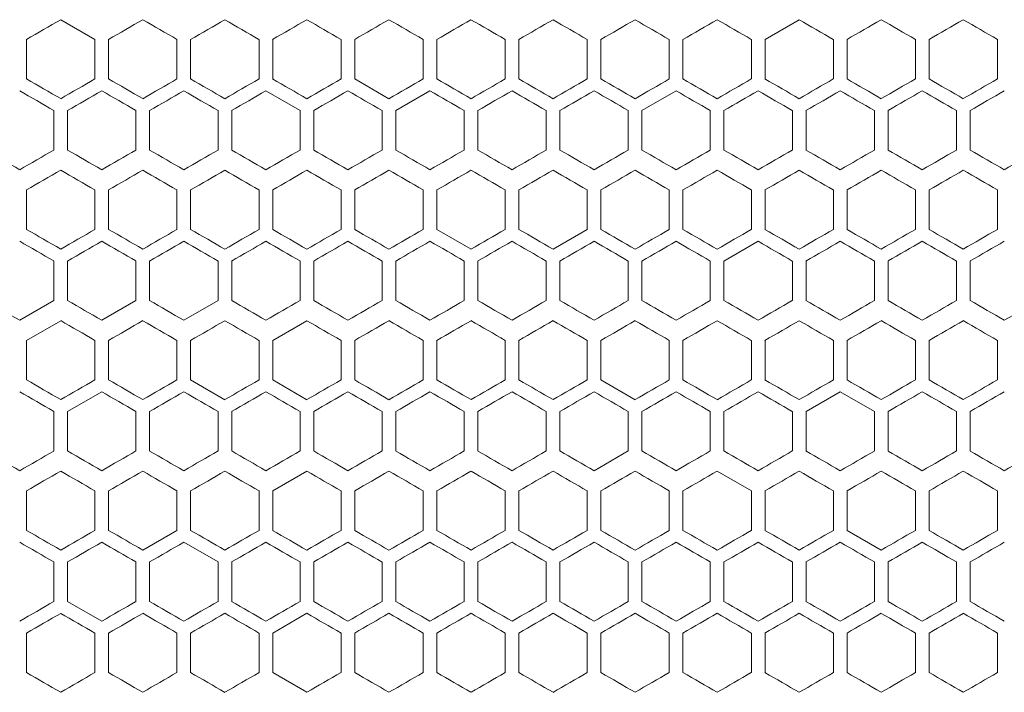
# Model space of a CAD drawing. Units: millimetres. Extents: x -440 to 2296, y -1568 to 703.
# Drawn here: x -79 to 65, y 40 to 138 of the extents above; entities that cross this region are included whole.
import ezdxf

# ---------------------------------------------------------------- set-up
doc = ezdxf.new("R2010")
doc.units = ezdxf.units.MM

# ---------------------------------------------------------------- blocks, each defined once
blk = doc.blocks.new('A$C64E26EEC')
at = {"color": 0, "linetype": 'Continuous', "lineweight": 0, "extrusion": (0, 1, -2.22045e-16)}
for p, q in [((175.96, -22.12), (170.96, -19.23)), ((278.96, -19.23), (273.96, -22.12)), ((165.96, -27.89), (165.96, -22.12)), ((175.96, -22.12), (175.96, -27.89)), ((177.96, -27.89), (177.96, -22.12)), ((187.96, -22.12), (187.96, -27.89)), ((189.96, -27.89), (189.96, -22.12)), ((199.96, -22.12), (199.96, -27.89)), ((201.96, -27.89), (201.96, -22.12)), ((211.96, -22.12), (211.96, -27.89)), ((213.96, -27.89), (213.96, -22.12)), ((223.96, -22.12), (223.96, -27.89)), ((225.96, -27.89), (225.96, -22.12)), ((235.96, -22.12), (235.96, -27.89)), ((237.96, -27.89), (237.96, -22.12)), ((247.96, -22.12), (247.96, -27.89)), ((249.96, -27.89), (249.96, -22.12)), ((259.96, -22.12), (259.96, -27.89)), ((261.96, -27.89), (261.96, -22.12)), ((271.96, -22.12), (271.96, -27.89)), ((273.96, -27.89), (273.96, -22.12)), ((283.96, -22.12), (283.96, -27.89)), ((285.96, -27.89), (285.96, -22.12)), ((295.96, -22.12), (295.96, -27.89)), ((297.96, -27.89), (297.96, -22.12)), ((307.96, -22.12), (307.96, -27.89)), ((213.96, -27.89), (218.96, -30.78)), ((205.96, -32.51), (200.96, -29.62)), ((224.96, -29.62), (219.96, -32.51)), ((260.96, -29.62), (255.96, -32.51)), ((169.96, -32.51), (169.96, -38.28)), ((171.96, -38.28), (171.96, -32.51)), ((181.96, -32.51), (181.96, -38.28)), ((183.96, -38.28), (183.96, -32.51)), ((193.96, -32.51), (193.96, -38.28)), ((195.96, -38.28), (195.96, -32.51)), ((205.96, -32.51), (205.96, -38.28)), ((207.96, -38.28), (207.96, -32.51)), ((217.96, -32.51), (217.96, -38.28)), ((219.96, -38.28), (219.96, -32.51)), ((229.96, -32.51), (229.96, -38.28)), ((231.96, -38.28), (231.96, -32.51)), ((241.96, -32.51), (241.96, -38.28)), ((243.96, -38.28), (243.96, -32.51)), ((253.96, -32.51), (253.96, -38.28)), ((255.96, -38.28), (255.96, -32.51)), ((265.96, -32.51), (265.96, -38.28)), ((267.96, -38.28), (267.96, -32.51)), ((277.96, -32.51), (277.96, -38.28)), ((279.96, -38.28), (279.96, -32.51)), ((289.96, -32.51), (289.96, -38.28)), ((291.96, -38.28), (291.96, -32.51)), ((301.96, -32.51), (301.96, -38.28)), ((303.96, -38.28), (303.96, -32.51)), ((165.96, -49.89), (165.96, -44.12)), ((175.96, -44.12), (175.96, -49.89)), ((177.96, -49.89), (177.96, -44.12)), ((187.96, -44.12), (187.96, -49.89)), ((189.96, -49.89), (189.96, -44.12)), ((199.96, -44.12), (199.96, -49.89)), ((201.96, -49.89), (201.96, -44.12)), ((211.96, -44.12), (211.96, -49.89)), ((213.96, -49.89), (213.96, -44.12)), ((223.96, -44.12), (223.96, -49.89)), ((225.96, -49.89), (225.96, -44.12)), ((235.96, -44.12), (235.96, -49.89)), ((237.96, -49.89), (237.96, -44.12)), ((247.96, -44.12), (247.96, -49.89)), ((249.96, -49.89), (249.96, -44.12)), ((259.96, -44.12), (259.96, -49.89)), ((261.96, -49.89), (261.96, -44.12)), ((271.96, -44.12), (271.96, -49.89)), ((273.96, -49.89), (273.96, -44.12)), ((283.96, -44.12), (283.96, -49.89)), ((285.96, -49.89), (285.96, -44.12)), ((295.96, -44.12), (295.96, -49.89)), ((297.96, -49.89), (297.96, -44.12)), ((307.96, -44.12), (307.96, -49.89)), ((225.96, -49.89), (230.96, -52.78)), ((242.96, -52.78), (247.96, -49.89)), ((272.96, -51.62), (267.96, -54.51)), ((169.96, -54.51), (169.96, -60.28)), ((171.96, -60.28), (171.96, -54.51)), ((181.96, -54.51), (181.96, -60.28)), ((183.96, -60.28), (183.96, -54.51)), ((193.96, -54.51), (193.96, -60.28)), ((195.96, -60.28), (195.96, -54.51)), ((205.96, -54.51), (205.96, -60.28)), ((207.96, -60.28), (207.96, -54.51)), ((217.96, -54.51), (217.96, -60.28)), ((219.96, -60.28), (219.96, -54.51)), ((229.96, -54.51), (229.96, -60.28)), ((231.96, -60.28), (231.96, -54.51)), ((241.96, -54.51), (241.96, -60.28)), ((243.96, -60.28), (243.96, -54.51)), ((253.96, -54.51), (253.96, -60.28)), ((255.96, -60.28), (255.96, -54.51)), ((265.96, -54.51), (265.96, -60.28)), ((267.96, -60.28), (267.96, -54.51)), ((277.96, -54.51), (277.96, -60.28)), ((279.96, -60.28), (279.96, -54.51)), ((289.96, -54.51), (289.96, -60.28)), ((291.96, -60.28), (291.96, -54.51)), ((301.96, -54.51), (301.96, -60.28)), ((303.96, -60.28), (303.96, -54.51)), ((164.96, -63.17), (169.96, -60.28)), ((176.96, -63.17), (181.96, -60.28)), ((188.96, -63.17), (193.96, -60.28)), ((170.96, -63.23), (165.96, -66.12)), ((206.96, -63.23), (201.96, -66.12)), ((165.96, -71.89), (165.96, -66.12)), ((175.96, -66.12), (175.96, -71.89)), ((177.96, -71.89), (177.96, -66.12)), ((187.96, -66.12), (187.96, -71.89)), ((189.96, -71.89), (189.96, -66.12)), ((199.96, -66.12), (199.96, -71.89)), ((201.96, -71.89), (201.96, -66.12)), ((211.96, -66.12), (211.96, -71.89)), ((213.96, -71.89), (213.96, -66.12)), ((223.96, -66.12), (223.96, -71.89)), ((225.96, -71.89), (225.96, -66.12)), ((235.96, -66.12), (235.96, -71.89)), ((237.96, -71.89), (237.96, -66.12)), ((247.96, -66.12), (247.96, -71.89)), ((249.96, -71.89), (249.96, -66.12)), ((259.96, -66.12), (259.96, -71.89)), ((261.96, -71.89), (261.96, -66.12)), ((271.96, -66.12), (271.96, -71.89)), ((273.96, -71.89), (273.96, -66.12)), ((283.96, -66.12), (283.96, -71.89)), ((285.96, -71.89), (285.96, -66.12)), ((295.96, -66.12), (295.96, -71.89)), ((297.96, -71.89), (297.96, -66.12)), ((307.96, -66.12), (307.96, -71.89)), ((189.96, -71.89), (194.96, -74.78)), ((201.96, -71.89), (206.96, -74.78)), ((249.96, -71.89), (254.96, -74.78)), ((176.96, -73.62), (171.96, -76.51)), ((284.96, -73.62), (279.96, -76.51)), ((289.96, -76.51), (284.96, -73.62)), ((169.96, -76.51), (169.96, -82.28)), ((171.96, -82.28), (171.96, -76.51)), ((181.96, -76.51), (181.96, -82.28)), ((183.96, -82.28), (183.96, -76.51)), ((193.96, -76.51), (193.96, -82.28)), ((195.96, -82.28), (195.96, -76.51)), ((205.96, -76.51), (205.96, -82.28)), ((207.96, -82.28), (207.96, -76.51)), ((217.96, -76.51), (217.96, -82.28)), ((219.96, -82.28), (219.96, -76.51)), ((229.96, -76.51), (229.96, -82.28)), ((231.96, -82.28), (231.96, -76.51)), ((241.96, -76.51), (241.96, -82.28)), ((243.96, -82.28), (243.96, -76.51)), ((253.96, -76.51), (253.96, -82.28)), ((255.96, -82.28), (255.96, -76.51)), ((265.96, -76.51), (265.96, -82.28)), ((267.96, -82.28), (267.96, -76.51)), ((277.96, -76.51), (277.96, -82.28)), ((279.96, -82.28), (279.96, -76.51)), ((289.96, -76.51), (289.96, -82.28)), ((291.96, -82.28), (291.96, -76.51)), ((301.96, -76.51), (301.96, -82.28)), ((303.96, -82.28), (303.96, -76.51)), ((248.96, -85.17), (253.96, -82.28)), ((206.96, -85.23), (201.96, -88.12)), ((271.96, -88.12), (266.96, -85.23)), ((165.96, -93.89), (165.96, -88.12)), ((175.96, -88.12), (175.96, -93.89)), ((177.96, -93.89), (177.96, -88.12)), ((187.96, -88.12), (187.96, -93.89)), ((189.96, -93.89), (189.96, -88.12)), ((199.96, -88.12), (199.96, -93.89)), ((201.96, -93.89), (201.96, -88.12)), ((211.96, -88.12), (211.96, -93.89)), ((213.96, -93.89), (213.96, -88.12)), ((223.96, -88.12), (223.96, -93.89)), ((225.96, -93.89), (225.96, -88.12)), ((235.96, -88.12), (235.96, -93.89)), ((237.96, -93.89), (237.96, -88.12)), ((247.96, -88.12), (247.96, -93.89)), ((249.96, -93.89), (249.96, -88.12)), ((259.96, -88.12), (259.96, -93.89)), ((261.96, -93.89), (261.96, -88.12)), ((271.96, -88.12), (271.96, -93.89)), ((273.96, -93.89), (273.96, -88.12)), ((283.96, -88.12), (283.96, -93.89)), ((285.96, -93.89), (285.96, -88.12)), ((295.96, -88.12), (295.96, -93.89)), ((297.96, -93.89), (297.96, -88.12)), ((307.96, -88.12), (307.96, -93.89)), ((182.96, -96.78), (187.96, -93.89)), ((285.96, -93.89), (290.96, -96.78)), ((193.96, -98.51), (188.96, -95.62)), ((169.96, -98.51), (169.96, -104.28)), ((171.96, -104.28), (171.96, -98.51)), ((181.96, -98.51), (181.96, -104.28)), ((183.96, -104.28), (183.96, -98.51)), ((193.96, -98.51), (193.96, -104.28)), ((195.96, -104.28), (195.96, -98.51)), ((205.96, -98.51), (205.96, -104.28)), ((207.96, -104.28), (207.96, -98.51)), ((217.96, -98.51), (217.96, -104.28)), ((219.96, -104.28), (219.96, -98.51)), ((229.96, -98.51), (229.96, -104.28)), ((231.96, -104.28), (231.96, -98.51)), ((241.96, -98.51), (241.96, -104.28)), ((243.96, -104.28), (243.96, -98.51)), ((253.96, -98.51), (253.96, -104.28)), ((255.96, -104.28), (255.96, -98.51)), ((265.96, -98.51), (265.96, -104.28)), ((267.96, -104.28), (267.96, -98.51)), ((277.96, -98.51), (277.96, -104.28)), ((279.96, -104.28), (279.96, -98.51)), ((289.96, -98.51), (289.96, -104.28)), ((291.96, -104.28), (291.96, -98.51)), ((301.96, -98.51), (301.96, -104.28)), ((303.96, -104.28), (303.96, -98.51)), ((171.96, -104.28), (176.96, -107.17)), ((206.96, -106.01), (201.96, -108.9)), ((165.96, -114.68), (165.96, -108.9)), ((175.96, -108.9), (175.96, -114.68)), ((177.96, -114.68), (177.96, -108.9)), ((187.96, -108.9), (187.96, -114.68)), ((189.96, -114.68), (189.96, -108.9)), ((199.96, -108.9), (199.96, -114.68)), ((201.96, -114.68), (201.96, -108.9)), ((211.96, -108.9), (211.96, -114.68)), ((213.96, -114.68), (213.96, -108.9)), ((223.96, -108.9), (223.96, -114.68)), ((225.96, -114.68), (225.96, -108.9)), ((235.96, -108.9), (235.96, -114.68)), ((237.96, -114.68), (237.96, -108.9)), ((247.96, -108.9), (247.96, -114.68)), ((249.96, -114.68), (249.96, -108.9)), ((259.96, -108.9), (259.96, -114.68)), ((261.96, -114.68), (261.96, -108.9)), ((271.96, -108.9), (271.96, -114.68)), ((273.96, -114.68), (273.96, -108.9)), ((283.96, -108.9), (283.96, -114.68)), ((285.96, -114.68), (285.96, -108.9)), ((295.96, -108.9), (295.96, -114.68)), ((297.96, -114.68), (297.96, -108.9)), ((307.96, -108.9), (307.96, -114.68)), ((201.96, -114.68), (206.96, -117.56))]:
    blk.add_line(p, q, dxfattribs=at)
at = {"color": 0, "linetype": 'Continuous', "lineweight": 0, "extrusion": (-2.46519e-32, -2.22045e-16, -1)}
for centre, major_axis, start_param, end_param in [((236.92, 18.86), (1858.07, 1072.75), -1.609001, -1.606308), ((236.96, -48.1), (-1859.04, -1073.32), -1.589623, -1.586933), ((236.94, -10.06), (1858.47, 1072.99), -1.602539, -1.599847), ((236.94, -86.25), (1858.44, -1072.97), -1.603077, -1.600386), ((236.96, -92.1), (-1859.04, -1073.32), -1.589623, -1.586933), ((236.95, -87.48), (1859.2, -1073.41), -1.583705, -1.581015), ((236.96, -73.62), (1859.33, 1073.48), -1.573485, -1.570796), ((236.96, -78.24), (-1859.3, 1073.47), -1.57725, -1.574561), ((236.97, -50.54), (-1858.44, 1072.97), -1.603077, -1.600386), ((236.95, -60.99), (1858.79, 1073.18), -1.59608, -1.593389), ((236.97, -116.4), (1858.61, 1073.07), -1.544437, -1.541745), ((236.96, -107.17), (-1859.21, -1073.42), -1.583167, -1.580478), ((236.96, -121.02), (-1858.79, -1073.18), -1.59608, -1.593389), ((236.97, -86.39), (-1858.61, 1073.07), -1.599847, -1.597156)]:
    blk.add_ellipse(centre, major_axis=major_axis, ratio=0.000001, start_param=start_param, end_param=end_param, dxfattribs=at)
at = {"color": 0, "linetype": 'Continuous', "lineweight": 0}
for centre, major_axis, start_param, end_param in [((236.94, 11.94), (1858.47, 1072.99), -1.602539, -1.599847), ((236.95, 5.01), (1858.79, 1073.18), -1.59608, -1.593389), ((236.95, -43.48), (1858.91, -1073.24), -1.593389, -1.590699), ((236.95, -36.55), (1859.12, -1073.37), -1.586933, -1.584243), ((236.96, -29.62), (1859.26, -1073.45), -1.580478, -1.577788), ((236.96, -22.69), (1859.32, -1073.48), -1.574023, -1.571334), ((236.96, -15.77), (1859.31, -1073.47), -1.567569, -1.56488), ((236.96, -29.62), (1859.26, 1073.45), -1.563804, -1.561115), ((236.96, -8.84), (1859.21, -1073.42), -1.561115, -1.558426), ((236.96, -36.55), (1859.12, 1073.37), -1.55735, -1.55466), ((236.96, -1.91), (1859.04, -1073.32), -1.55466, -1.55197), ((236.96, 5.01), (1858.79, -1073.18), -1.548204, -1.545513), ((236.99, 18.86), (1858.07, -1072.75), -1.535285, -1.532592), ((236.92, -68.86), (-1858.07, 1072.75), -1.535285, -1.532592), ((236.93, 7.31), (-1858.24, -1072.86), -1.537977, -1.535285), ((236.94, -61.94), (-1858.47, 1072.99), -1.541745, -1.539054), ((236.95, -55.02), (-1858.79, 1073.18), -1.548204, -1.545513), ((236.95, -6.53), (-1858.91, -1073.24), -1.550894, -1.548204), ((236.96, -20.39), (-1859.26, -1073.45), -1.563804, -1.561115), ((236.96, -34.24), (-1859.31, 1073.47), -1.567569, -1.56488), ((236.96, -34.24), (-1859.31, -1073.47), -1.576713, -1.574023), ((236.96, -20.39), (-1859.26, 1073.45), -1.580478, -1.577788), ((236.96, -6.53), (-1858.91, 1073.24), -1.593389, -1.590699), ((236.96, -55.02), (-1858.79, -1073.18), -1.59608, -1.593389), ((236.97, -61.94), (-1858.47, -1072.99), -1.602539, -1.599847), ((236.98, 7.31), (-1858.24, 1072.86), -1.606308, -1.603616), ((236.99, -68.86), (-1858.07, -1072.75), -1.609001, -1.606308), ((236.92, -71.17), (1858.03, -1072.73), -1.609539, -1.606846), ((236.93, 5), (1858.28, 1072.88), -1.605769, -1.603077), ((236.94, -1.92), (1858.64, 1073.09), -1.599309, -1.596618), ((236.95, -57.33), (1858.77, -1073.16), -1.596618, -1.593927), ((236.95, -8.84), (1858.93, 1073.25), -1.592851, -1.590161), ((236.95, -43.48), (1859.2, -1073.41), -1.583705, -1.581015), ((236.96, -36.55), (1859.3, -1073.47), -1.57725, -1.574561), ((236.96, -29.62), (1859.33, -1073.48), -1.570796, -1.568107), ((236.96, -36.55), (1859.3, 1073.47), -1.567032, -1.564342), ((236.96, -22.69), (1859.27, -1073.45), -1.564342, -1.561653), ((236.96, -15.77), (1859.14, -1073.37), -1.557888, -1.555198), ((236.96, -8.84), (1858.93, -1073.25), -1.551432, -1.548742), ((236.96, -57.33), (1858.77, 1073.16), -1.547666, -1.544975), ((236.97, -64.25), (1858.44, 1072.97), -1.541207, -1.538515), ((236.98, 5), (1858.28, -1072.88), -1.538515, -1.535823), ((236.99, -71.17), (1858.03, 1072.73), -1.534746, -1.532053), ((236.92, -82.72), (-1857.84, 1072.62), -1.532053, -1.52936), ((236.93, -75.8), (-1858.28, 1072.88), -1.538515, -1.535823), ((236.94, -6.54), (-1858.44, -1072.97), -1.541207, -1.538515), ((236.94, -68.88), (-1858.64, 1073.09), -1.544975, -1.542284), ((236.95, -61.95), (-1858.93, 1073.25), -1.551432, -1.548742), ((236.95, -20.39), (-1859.03, -1073.31), -1.554122, -1.551432), ((236.96, -48.1), (-1859.27, 1073.45), -1.564342, -1.561653), ((236.96, -34.24), (-1859.3, -1073.47), -1.567032, -1.564342), ((236.96, -41.17), (-1859.33, -1073.48), -1.573485, -1.570796), ((236.96, -34.24), (-1859.3, 1073.47), -1.57725, -1.574561), ((236.96, -48.1), (-1859.27, -1073.45), -1.57994, -1.57725), ((236.96, -20.39), (-1859.03, 1073.31), -1.590161, -1.587471), ((236.96, -61.95), (-1858.93, -1073.25), -1.592851, -1.590161), ((236.97, -68.88), (-1858.64, -1073.09), -1.599309, -1.596618), ((236.98, -75.8), (-1858.28, -1072.88), -1.605769, -1.603077), ((237, -82.72), (-1857.84, -1072.62), -1.612233, -1.609539), ((236.92, -3.14), (1858.07, 1072.75), -1.609001, -1.606308), ((236.93, -79.32), (1858.24, -1072.86), -1.606308, -1.603616), ((236.94, -72.4), (1858.61, -1073.07), -1.599847, -1.597156), ((236.95, -16.99), (1858.79, 1073.18), -1.59608, -1.593389), ((236.95, -65.48), (1858.91, -1073.24), -1.593389, -1.590699), ((236.95, -23.91), (1859.04, 1073.32), -1.589623, -1.586933), ((236.95, -58.55), (1859.12, -1073.37), -1.586933, -1.584243), ((236.95, -30.84), (1859.21, 1073.42), -1.583167, -1.580478), ((236.96, -51.62), (1859.26, -1073.45), -1.580478, -1.577788), ((236.96, -44.69), (1859.32, -1073.48), -1.574023, -1.571334), ((236.96, -44.69), (1859.32, 1073.48), -1.570258, -1.567569), ((236.96, -51.62), (1859.26, 1073.45), -1.563804, -1.561115), ((236.96, -30.84), (1859.21, -1073.42), -1.561115, -1.558426), ((236.96, -58.55), (1859.12, 1073.37), -1.55735, -1.55466), ((236.96, -65.48), (1858.91, 1073.24), -1.550894, -1.548204), ((236.96, -16.99), (1858.79, -1073.18), -1.548204, -1.545513), ((236.97, -72.4), (1858.61, 1073.07), -1.544437, -1.541745), ((236.98, -79.32), (1858.24, 1072.86), -1.537977, -1.535285), ((236.99, -3.14), (1858.07, -1072.75), -1.535285, -1.532592), ((236.92, -90.86), (-1858.07, 1072.75), -1.535285, -1.532592), ((236.93, -14.69), (-1858.24, -1072.86), -1.537977, -1.535285), ((236.94, -83.94), (-1858.47, 1072.99), -1.541745, -1.539054), ((236.94, -21.61), (-1858.61, -1073.07), -1.544437, -1.541745), ((236.95, -77.02), (-1858.79, 1073.18), -1.548204, -1.545513), ((236.95, -28.53), (-1858.91, -1073.24), -1.550894, -1.548204), ((236.95, -70.1), (-1859.04, 1073.32), -1.55466, -1.55197), ((236.95, -63.17), (-1859.21, 1073.42), -1.561115, -1.558426), ((236.96, -42.39), (-1859.26, -1073.45), -1.563804, -1.561115), ((236.96, -49.31), (-1859.32, -1073.48), -1.570258, -1.567569), ((236.96, -49.31), (-1859.32, 1073.48), -1.574023, -1.571334), ((236.96, -63.17), (-1859.21, -1073.42), -1.583167, -1.580478), ((236.96, -35.46), (-1859.12, 1073.37), -1.586933, -1.584243), ((236.96, -70.1), (-1859.04, -1073.32), -1.589623, -1.586933), ((236.96, -28.53), (-1858.91, 1073.24), -1.593389, -1.590699), ((236.97, -83.94), (-1858.47, -1072.99), -1.602539, -1.599847), ((236.98, -14.69), (-1858.24, 1072.86), -1.606308, -1.603616), ((236.99, -90.86), (-1858.07, -1072.75), -1.609001, -1.606308), ((236.93, -17), (1858.28, 1072.88), -1.605769, -1.603077), ((236.94, -23.92), (1858.64, 1073.09), -1.599309, -1.596618), ((236.95, -30.84), (1858.93, 1073.25), -1.592851, -1.590161), ((236.95, -72.4), (1859.03, -1073.31), -1.590161, -1.587471), ((236.95, -37.77), (1859.14, 1073.37), -1.586395, -1.583705), ((236.96, -44.69), (1859.27, 1073.45), -1.57994, -1.57725), ((236.96, -51.62), (1859.33, -1073.48), -1.570796, -1.568107), ((236.96, -58.55), (1859.3, 1073.47), -1.567032, -1.564342), ((236.96, -44.69), (1859.27, -1073.45), -1.564342, -1.561653), ((236.96, -65.48), (1859.2, 1073.41), -1.560577, -1.557888), ((236.96, -37.77), (1859.14, -1073.37), -1.557888, -1.555198), ((236.96, -30.84), (1858.93, -1073.25), -1.551432, -1.548742), ((236.98, -17), (1858.28, -1072.88), -1.538515, -1.535823), ((236.92, -104.72), (-1857.84, 1072.62), -1.532053, -1.52936), ((236.93, -97.8), (-1858.28, 1072.88), -1.538515, -1.535823), ((236.94, -90.88), (-1858.64, 1073.09), -1.544975, -1.542284), ((236.95, -83.95), (-1858.93, 1073.25), -1.551432, -1.548742), ((236.95, -42.39), (-1859.03, -1073.31), -1.554122, -1.551432), ((236.95, -77.02), (-1859.14, 1073.37), -1.557888, -1.555198), ((236.95, -49.31), (-1859.2, -1073.41), -1.560577, -1.557888), ((236.96, -70.1), (-1859.27, 1073.45), -1.564342, -1.561653), ((236.96, -63.17), (-1859.33, 1073.48), -1.570796, -1.568107), ((236.96, -63.17), (-1859.33, -1073.48), -1.573485, -1.570796), ((236.96, -56.24), (-1859.3, 1073.47), -1.57725, -1.574561), ((236.96, -70.1), (-1859.27, -1073.45), -1.57994, -1.57725), ((236.96, -49.31), (-1859.2, 1073.41), -1.583705, -1.581015), ((236.96, -77.02), (-1859.14, -1073.37), -1.586395, -1.583705), ((236.96, -42.39), (-1859.03, 1073.31), -1.590161, -1.587471), ((236.96, -83.95), (-1858.93, -1073.25), -1.592851, -1.590161), ((236.96, -35.46), (-1858.77, 1073.16), -1.596618, -1.593927), ((236.97, -90.88), (-1858.64, -1073.09), -1.599309, -1.596618), ((236.98, -97.8), (-1858.28, -1072.88), -1.605769, -1.603077), ((236.99, -21.62), (-1858.03, 1072.73), -1.609539, -1.606846), ((237, -104.72), (-1857.84, -1072.62), -1.612233, -1.609539), ((236.94, -32.06), (1858.47, 1072.99), -1.602539, -1.599847), ((236.94, -94.4), (1858.61, -1073.07), -1.599847, -1.597156), ((236.95, -87.48), (1858.91, -1073.24), -1.593389, -1.590699), ((236.95, -80.55), (1859.12, -1073.37), -1.586933, -1.584243), ((236.95, -52.84), (1859.21, 1073.42), -1.583167, -1.580478), ((236.96, -73.62), (1859.26, -1073.45), -1.580478, -1.577788), ((236.96, -59.77), (1859.31, 1073.47), -1.576713, -1.574023), ((236.96, -66.69), (1859.32, -1073.48), -1.574023, -1.571334), ((236.96, -66.69), (1859.32, 1073.48), -1.570258, -1.567569), ((236.96, -59.77), (1859.31, -1073.47), -1.567569, -1.56488), ((236.96, -73.62), (1859.26, 1073.45), -1.563804, -1.561115), ((236.96, -80.55), (1859.12, 1073.37), -1.55735, -1.55466), ((236.96, -45.91), (1859.04, -1073.32), -1.55466, -1.55197), ((236.96, -87.48), (1858.91, 1073.24), -1.550894, -1.548204), ((236.97, -94.4), (1858.61, 1073.07), -1.544437, -1.541745), ((236.97, -32.06), (1858.47, -1072.99), -1.541745, -1.539054), ((236.98, -101.32), (1858.24, 1072.86), -1.537977, -1.535285), ((236.99, -25.14), (1858.07, -1072.75), -1.535285, -1.532592), ((236.92, -112.86), (-1858.07, 1072.75), -1.535285, -1.532592), ((236.93, -36.69), (-1858.24, -1072.86), -1.537977, -1.535285), ((236.94, -105.94), (-1858.47, 1072.99), -1.541745, -1.539054), ((236.94, -43.61), (-1858.61, -1073.07), -1.544437, -1.541745), ((236.95, -50.53), (-1858.91, -1073.24), -1.550894, -1.548204), ((236.95, -57.46), (-1859.12, -1073.37), -1.55735, -1.55466), ((236.96, -78.24), (-1859.31, 1073.47), -1.567569, -1.56488), ((236.96, -57.46), (-1859.12, 1073.37), -1.586933, -1.584243), ((236.96, -50.53), (-1858.91, 1073.24), -1.593389, -1.590699), ((236.97, -43.61), (-1858.61, 1073.07), -1.599847, -1.597156), ((236.97, -105.94), (-1858.47, -1072.99), -1.602539, -1.599847), ((236.98, -36.69), (-1858.24, 1072.86), -1.606308, -1.603616), ((236.99, -112.86), (-1858.07, -1072.75), -1.609001, -1.606308), ((236.94, -108.25), (1858.44, -1072.97), -1.603077, -1.600386), ((236.94, -45.92), (1858.64, 1073.09), -1.599309, -1.596618), ((236.95, -52.84), (1858.93, 1073.25), -1.592851, -1.590161), ((236.95, -94.4), (1859.03, -1073.31), -1.590161, -1.587471), ((236.95, -59.77), (1859.14, 1073.37), -1.586395, -1.583705), ((236.96, -66.69), (1859.27, 1073.45), -1.57994, -1.57725), ((236.96, -80.55), (1859.3, -1073.47), -1.57725, -1.574561), ((236.96, -80.55), (1859.3, 1073.47), -1.567032, -1.564342), ((236.96, -66.69), (1859.27, -1073.45), -1.564342, -1.561653), ((236.96, -87.48), (1859.2, 1073.41), -1.560577, -1.557888), ((236.96, -59.77), (1859.14, -1073.37), -1.557888, -1.555198), ((236.96, -94.4), (1859.03, 1073.31), -1.554122, -1.551432), ((236.96, -52.84), (1858.93, -1073.25), -1.551432, -1.548742), ((236.97, -108.25), (1858.44, 1072.97), -1.541207, -1.538515), ((236.92, -126.72), (-1857.84, 1072.62), -1.532053, -1.52936), ((236.93, -119.8), (-1858.28, 1072.88), -1.538515, -1.535823), ((236.94, -50.54), (-1858.44, -1072.97), -1.541207, -1.538515), ((236.94, -112.88), (-1858.64, 1073.09), -1.544975, -1.542284), ((236.95, -57.46), (-1858.77, -1073.16), -1.547666, -1.544975), ((236.95, -105.95), (-1858.93, 1073.25), -1.551432, -1.548742), ((236.95, -64.39), (-1859.03, -1073.31), -1.554122, -1.551432), ((236.95, -99.02), (-1859.14, 1073.37), -1.557888, -1.555198), ((236.96, -85.17), (-1859.33, -1073.48), -1.573485, -1.570796), ((236.96, -71.31), (-1859.2, 1073.41), -1.583705, -1.581015), ((236.96, -99.02), (-1859.14, -1073.37), -1.586395, -1.583705), ((236.96, -64.39), (-1859.03, 1073.31), -1.590161, -1.587471), ((236.96, -105.95), (-1858.93, -1073.25), -1.592851, -1.590161), ((236.96, -57.46), (-1858.77, 1073.16), -1.596618, -1.593927), ((236.97, -112.88), (-1858.64, -1073.09), -1.599309, -1.596618), ((236.98, -119.8), (-1858.28, -1072.88), -1.605769, -1.603077), ((237, -126.72), (-1857.84, -1072.62), -1.612233, -1.609539), ((236.92, -134.86), (-1858.07, 1072.75), -1.535285, -1.532592), ((236.93, -58.69), (-1858.24, -1072.86), -1.537977, -1.535285), ((236.94, -127.94), (-1858.47, 1072.99), -1.541745, -1.539054), ((236.95, -72.53), (-1858.91, -1073.24), -1.550894, -1.548204), ((236.95, -79.46), (-1859.12, -1073.37), -1.55735, -1.55466), ((236.96, -86.39), (-1859.26, -1073.45), -1.563804, -1.561115), ((236.96, -100.24), (-1859.31, 1073.47), -1.567569, -1.56488), ((236.96, -79.46), (-1859.12, 1073.37), -1.586933, -1.584243), ((236.96, -72.53), (-1858.91, 1073.24), -1.593389, -1.590699), ((236.97, -127.94), (-1858.47, -1072.99), -1.602539, -1.599847), ((236.98, -58.69), (-1858.24, 1072.86), -1.606308, -1.603616), ((236.99, -134.86), (-1858.07, -1072.75), -1.609001, -1.606308), ((236.92, -137.17), (1858.03, -1072.73), -1.609539, -1.606846), ((236.94, -130.25), (1858.44, -1072.97), -1.603077, -1.600386), ((236.95, -116.4), (1859.03, -1073.31), -1.590161, -1.587471), ((236.95, -109.48), (1859.2, -1073.41), -1.583705, -1.581015), ((236.96, -102.55), (1859.3, -1073.47), -1.57725, -1.574561), ((236.96, -102.55), (1859.3, 1073.47), -1.567032, -1.564342), ((236.96, -109.48), (1859.2, 1073.41), -1.560577, -1.557888), ((236.96, -116.4), (1859.03, 1073.31), -1.554122, -1.551432), ((236.96, -123.33), (1858.77, 1073.16), -1.547666, -1.544975), ((236.97, -130.25), (1858.44, 1072.97), -1.541207, -1.538515), ((236.99, -137.17), (1858.03, 1072.73), -1.534746, -1.532053), ((236.94, -72.54), (-1858.44, -1072.97), -1.541207, -1.538515), ((236.94, -134.88), (-1858.64, 1073.09), -1.544975, -1.542284), ((236.95, -79.46), (-1858.77, -1073.16), -1.547666, -1.544975), ((236.95, -86.39), (-1859.03, -1073.31), -1.554122, -1.551432), ((236.95, -121.02), (-1859.14, 1073.37), -1.557888, -1.555198), ((236.95, -93.31), (-1859.2, -1073.41), -1.560577, -1.557888), ((236.96, -100.24), (-1859.3, -1073.47), -1.567032, -1.564342), ((236.96, -100.24), (-1859.3, 1073.47), -1.57725, -1.574561), ((236.96, -93.31), (-1859.2, 1073.41), -1.583705, -1.581015), ((236.96, -86.39), (-1859.03, 1073.31), -1.590161, -1.587471), ((236.96, -79.46), (-1858.77, 1073.16), -1.596618, -1.593927), ((236.97, -134.88), (-1858.64, -1073.09), -1.599309, -1.596618), ((236.97, -72.54), (-1858.44, 1072.97), -1.603077, -1.600386), ((236.98, -141.8), (-1858.28, -1072.88), -1.605769, -1.603077), ((236.92, -67.93), (1858.07, 1072.75), -1.609001, -1.606308), ((236.93, -144.11), (1858.24, -1072.86), -1.606308, -1.603616), ((236.94, -74.85), (1858.47, 1072.99), -1.602539, -1.599847), ((236.95, -130.26), (1858.91, -1073.24), -1.593389, -1.590699), ((236.95, -123.33), (1859.12, -1073.37), -1.586933, -1.584243), ((236.96, -102.55), (1859.31, 1073.47), -1.576713, -1.574023), ((236.96, -123.33), (1859.12, 1073.37), -1.55735, -1.55466), ((236.96, -130.26), (1858.91, 1073.24), -1.550894, -1.548204), ((236.97, -74.85), (1858.47, -1072.99), -1.541745, -1.539054), ((236.98, -144.11), (1858.24, 1072.86), -1.537977, -1.535285), ((236.92, -155.65), (-1858.07, 1072.75), -1.535285, -1.532592), ((236.93, -79.47), (-1858.24, -1072.86), -1.537977, -1.535285), ((236.94, -86.39), (-1858.61, -1073.07), -1.544437, -1.541745), ((236.95, -100.24), (-1859.12, -1073.37), -1.55735, -1.55466), ((236.95, -127.95), (-1859.21, 1073.42), -1.561115, -1.558426), ((236.96, -107.17), (-1859.26, -1073.45), -1.563804, -1.561115), ((236.96, -107.17), (-1859.26, 1073.45), -1.580478, -1.577788), ((236.96, -127.95), (-1859.21, -1073.42), -1.583167, -1.580478), ((236.96, -100.24), (-1859.12, 1073.37), -1.586933, -1.584243), ((236.96, -134.88), (-1859.04, -1073.32), -1.589623, -1.586933), ((236.98, -79.47), (-1858.24, 1072.86), -1.606308, -1.603616), ((236.99, -155.65), (-1858.07, -1072.75), -1.609001, -1.606308)]:
    blk.add_ellipse(centre, major_axis=major_axis, ratio=0.000001, start_param=start_param, end_param=end_param, dxfattribs=at)
at = {"color": 0, "linetype": 'Continuous', "lineweight": 0, "extrusion": (3.69779e-32, -2.22045e-16, -1)}
for centre, major_axis, start_param, end_param in [((236.94, -50.4), (1858.61, -1073.07), -1.599847, -1.597156), ((236.96, -37.77), (1859.31, -1073.47), -1.567569, -1.56488), ((236.96, -58.55), (1859.3, -1073.47), -1.57725, -1.574561), ((236.95, -109.48), (1858.91, -1073.24), -1.593389, -1.590699), ((236.96, -88.69), (1859.32, 1073.48), -1.570258, -1.567569), ((236.96, -74.84), (1859.21, -1073.42), -1.561115, -1.558426), ((236.92, -65.62), (-1858.03, -1072.73), -1.534746, -1.532053), ((236.96, -107.17), (-1859.33, 1073.48), -1.570796, -1.568107), ((236.96, -121.03), (-1859.31, 1073.47), -1.567569, -1.56488)]:
    blk.add_ellipse(centre, major_axis=major_axis, ratio=0.000001, start_param=start_param, end_param=end_param, dxfattribs=at)
at = {"color": 0, "linetype": 'Continuous', "lineweight": 0, "extrusion": (1.2326e-32, -2.22045e-16, -1)}
for centre, major_axis, start_param, end_param in [((236.95, -1.91), (1859.04, 1073.32), -1.589623, -1.586933), ((236.96, -15.77), (1859.31, 1073.47), -1.576713, -1.574023), ((236.96, -22.69), (1859.32, 1073.48), -1.570258, -1.567569), ((236.96, -27.31), (-1859.32, -1073.48), -1.570258, -1.567569), ((236.95, -13.46), (-1858.77, -1073.16), -1.547666, -1.544975), ((236.95, -55.02), (-1859.14, 1073.37), -1.557888, -1.555198), ((236.95, -27.31), (-1859.2, -1073.41), -1.560577, -1.557888), ((236.96, -55.02), (-1859.14, -1073.37), -1.586395, -1.583705), ((236.97, -10.06), (1858.47, -1072.99), -1.541745, -1.539054), ((236.95, -35.46), (-1859.12, -1073.37), -1.55735, -1.55466), ((236.96, -51.62), (1859.33, 1073.48), -1.573485, -1.570796), ((236.97, -23.92), (1858.64, -1073.09), -1.544975, -1.542284), ((236.97, -28.54), (-1858.44, 1072.97), -1.603077, -1.600386), ((236.96, -52.84), (1859.21, -1073.42), -1.561115, -1.558426), ((236.96, -71.31), (-1859.32, -1073.48), -1.570258, -1.567569), ((236.92, -115.17), (1858.03, -1072.73), -1.609539, -1.606846), ((236.95, -101.33), (1858.77, -1073.16), -1.596618, -1.593927), ((236.95, -71.31), (-1859.2, -1073.41), -1.560577, -1.557888), ((236.96, -92.1), (-1859.27, 1073.45), -1.564342, -1.561653), ((236.96, -86.39), (-1859.26, 1073.45), -1.580478, -1.577788), ((236.96, -74.84), (1858.93, -1073.25), -1.551432, -1.548742), ((236.95, -127.95), (-1858.93, 1073.25), -1.551432, -1.548742), ((236.95, -81.77), (1858.79, 1073.18), -1.59608, -1.593389), ((236.96, -116.41), (1859.26, -1073.45), -1.580478, -1.577788), ((236.99, -67.93), (1858.07, -1072.75), -1.535285, -1.532592), ((236.94, -148.73), (-1858.47, 1072.99), -1.541745, -1.539054), ((236.96, -121.03), (-1859.31, -1073.47), -1.576713, -1.574023)]:
    blk.add_ellipse(centre, major_axis=major_axis, ratio=0.000001, start_param=start_param, end_param=end_param, dxfattribs=at)
at = {"color": 0, "linetype": 'Continuous', "lineweight": 0, "extrusion": (0, -2.22045e-16, -1)}
for centre, major_axis, start_param, end_param in [((236.95, -8.84), (1859.21, 1073.42), -1.583167, -1.580478), ((236.97, 11.94), (1858.47, -1072.99), -1.541745, -1.539054), ((236.98, -57.32), (1858.24, 1072.86), -1.537977, -1.535285), ((236.94, 0.39), (-1858.61, -1073.07), -1.544437, -1.541745), ((236.96, -27.31), (-1859.32, 1073.48), -1.574023, -1.571334), ((236.96, -41.17), (-1859.21, -1073.42), -1.583167, -1.580478), ((236.96, -13.46), (-1859.12, 1073.37), -1.586933, -1.584243), ((236.97, 0.39), (-1858.61, 1073.07), -1.599847, -1.597156), ((236.97, -1.92), (1858.64, -1073.09), -1.544975, -1.542284), ((236.96, -27.31), (-1859.2, 1073.41), -1.583705, -1.581015), ((236.96, -13.46), (-1858.77, 1073.16), -1.596618, -1.593927), ((236.97, -6.54), (-1858.44, 1072.97), -1.603077, -1.600386), ((236.99, 0.38), (-1858.03, 1072.73), -1.609539, -1.606846), ((236.96, -23.91), (1859.04, -1073.32), -1.55466, -1.55197), ((236.96, -77.02), (-1858.79, -1073.18), -1.59608, -1.593389), ((236.92, -93.17), (1858.03, -1072.73), -1.609539, -1.606846), ((236.95, -79.33), (1858.77, -1073.16), -1.596618, -1.593927), ((236.97, -86.25), (1858.44, 1072.97), -1.541207, -1.538515), ((236.96, -56.24), (-1859.3, -1073.47), -1.567032, -1.564342), ((236.93, -101.32), (1858.24, -1072.86), -1.606308, -1.603616), ((236.95, -38.99), (1858.79, 1073.18), -1.59608, -1.593389), ((236.96, -38.99), (1858.79, -1073.18), -1.548204, -1.545513), ((236.95, -85.17), (-1859.21, 1073.42), -1.561115, -1.558426), ((236.96, -71.31), (-1859.32, 1073.48), -1.574023, -1.571334), ((236.96, -78.24), (-1859.3, -1073.47), -1.567032, -1.564342), ((236.99, -43.62), (-1858.03, 1072.73), -1.609539, -1.606846), ((236.92, -47.14), (1858.07, 1072.75), -1.609001, -1.606308), ((236.94, -116.4), (1858.61, -1073.07), -1.599847, -1.597156), ((236.95, -102.55), (1859.12, -1073.37), -1.586933, -1.584243), ((236.96, -88.69), (1859.32, -1073.48), -1.574023, -1.571334), ((236.96, -102.55), (1859.12, 1073.37), -1.55735, -1.55466), ((236.96, -60.99), (1858.79, -1073.18), -1.548204, -1.545513), ((236.95, -107.17), (-1859.21, 1073.42), -1.561115, -1.558426), ((236.96, -93.31), (-1859.32, -1073.48), -1.570258, -1.567569), ((236.96, -93.31), (-1859.32, 1073.48), -1.574023, -1.571334), ((236.95, -74.84), (1858.93, 1073.25), -1.592851, -1.590161), ((236.95, -81.77), (1859.14, 1073.37), -1.586395, -1.583705), ((236.96, -88.69), (1859.27, -1073.45), -1.564342, -1.561653), ((236.96, -81.77), (1859.14, -1073.37), -1.557888, -1.555198), ((236.96, -114.1), (-1859.27, 1073.45), -1.564342, -1.561653), ((236.96, -121.02), (-1859.14, -1073.37), -1.586395, -1.583705), ((236.96, -127.95), (-1858.93, -1073.25), -1.592851, -1.590161), ((236.99, -65.62), (-1858.03, 1072.73), -1.609539, -1.606846), ((236.96, -109.48), (1859.32, -1073.48), -1.574023, -1.571334), ((236.96, -116.41), (1859.26, 1073.45), -1.563804, -1.561115), ((236.96, -88.7), (1859.04, -1073.32), -1.55466, -1.55197), ((236.96, -81.77), (1858.79, -1073.18), -1.548204, -1.545513), ((236.95, -93.32), (-1858.91, -1073.24), -1.550894, -1.548204), ((236.96, -114.1), (-1859.32, -1073.48), -1.570258, -1.567569), ((236.96, -114.1), (-1859.32, 1073.48), -1.574023, -1.571334), ((236.96, -93.32), (-1858.91, 1073.24), -1.593389, -1.590699), ((236.96, -141.81), (-1858.79, -1073.18), -1.59608, -1.593389), ((236.97, -148.73), (-1858.47, -1072.99), -1.602539, -1.599847)]:
    blk.add_ellipse(centre, major_axis=major_axis, ratio=0.000001, start_param=start_param, end_param=end_param, dxfattribs=at)
at = {"color": 0, "linetype": 'Continuous', "lineweight": 0, "extrusion": (-4.93038e-32, -2.22045e-16, -1)}
for centre, major_axis, start_param, end_param in [((236.97, -50.4), (1858.61, 1073.07), -1.544437, -1.541745), ((236.96, -81.77), (1859.31, 1073.47), -1.576713, -1.574023), ((236.96, -107.17), (-1859.33, -1073.48), -1.573485, -1.570796)]:
    blk.add_ellipse(centre, major_axis=major_axis, ratio=0.000001, start_param=start_param, end_param=end_param, dxfattribs=at)
at = {"color": 0, "linetype": 'Continuous', "lineweight": 0, "extrusion": (-1.2326e-32, -2.22045e-16, -1)}
for centre, major_axis, start_param, end_param in [((236.95, -48.1), (-1859.04, 1073.32), -1.55466, -1.55197), ((236.95, -15.77), (1859.14, 1073.37), -1.586395, -1.583705), ((236.96, -29.62), (1859.33, 1073.48), -1.573485, -1.570796), ((236.96, -50.4), (1859.03, 1073.31), -1.554122, -1.551432), ((236.92, 0.38), (-1858.03, -1072.73), -1.534746, -1.532053), ((236.96, -37.77), (1859.31, 1073.47), -1.576713, -1.574023), ((236.96, -79.33), (1858.77, 1073.16), -1.547666, -1.544975), ((236.96, -78.24), (-1859.31, -1073.47), -1.576713, -1.574023), ((236.96, -85.17), (-1859.21, -1073.42), -1.583167, -1.580478), ((236.96, -99.02), (-1858.79, -1073.18), -1.59608, -1.593389), ((236.96, -73.62), (1859.33, -1073.48), -1.570796, -1.568107), ((236.92, -43.62), (-1858.03, -1072.73), -1.534746, -1.532053), ((236.93, -123.32), (1858.24, -1072.86), -1.606308, -1.603616), ((236.96, -81.77), (1859.31, -1073.47), -1.567569, -1.56488), ((236.96, -109.48), (1858.91, 1073.24), -1.550894, -1.548204), ((236.97, -54.06), (1858.47, -1072.99), -1.541745, -1.539054), ((236.98, -123.32), (1858.24, 1072.86), -1.537977, -1.535285), ((236.95, -121.02), (-1858.79, 1073.18), -1.548204, -1.545513), ((236.95, -114.1), (-1859.04, 1073.32), -1.55466, -1.55197), ((236.96, -114.1), (-1859.04, -1073.32), -1.589623, -1.586933), ((236.93, -61), (1858.28, 1072.88), -1.605769, -1.603077), ((236.96, -88.69), (1859.27, 1073.45), -1.57994, -1.57725), ((236.96, -95.62), (1859.33, -1073.48), -1.570796, -1.568107), ((236.98, -61), (1858.28, -1072.88), -1.538515, -1.535823), ((236.96, -114.1), (-1859.27, -1073.45), -1.57994, -1.57725), ((236.95, -95.62), (1859.21, 1073.42), -1.583167, -1.580478), ((236.97, -137.18), (1858.61, 1073.07), -1.544437, -1.541745)]:
    blk.add_ellipse(centre, major_axis=major_axis, ratio=0.000001, start_param=start_param, end_param=end_param, dxfattribs=at)
at = {"color": 0, "linetype": 'Continuous', "lineweight": 0, "extrusion": (2.46519e-32, -2.22045e-16, -1)}
for centre, major_axis, start_param, end_param in [((236.95, -13.46), (-1859.12, -1073.37), -1.55735, -1.55466), ((236.94, -64.25), (1858.44, -1072.97), -1.603077, -1.600385), ((236.96, -41.17), (-1859.33, 1073.48), -1.570796, -1.568107), ((236.96, -42.39), (-1859.26, 1073.45), -1.580478, -1.577788), ((236.97, -21.61), (-1858.61, 1073.07), -1.599847, -1.597156), ((236.95, -65.48), (1859.2, -1073.41), -1.583705, -1.581015), ((236.96, -64.39), (-1859.26, -1073.45), -1.563804, -1.561115), ((236.98, -39), (1858.28, -1072.88), -1.538515, -1.535823), ((236.99, -115.17), (1858.03, 1072.73), -1.534746, -1.532053), ((236.96, -85.17), (-1859.33, 1073.48), -1.570796, -1.568107), ((236.95, -74.84), (1859.21, 1073.42), -1.583167, -1.580478), ((236.96, -95.62), (1859.26, -1073.45), -1.580478, -1.577788), ((236.96, -95.62), (1859.26, 1073.45), -1.563804, -1.561115), ((236.96, -100.24), (-1859.31, -1073.47), -1.576713, -1.574023), ((236.96, -95.62), (1859.33, 1073.48), -1.573485, -1.570796), ((236.97, -67.92), (1858.64, -1073.09), -1.544975, -1.542284), ((236.94, -137.18), (1858.61, -1073.07), -1.599847, -1.597156), ((236.96, -109.48), (1859.32, 1073.48), -1.570258, -1.567569), ((236.95, -141.81), (-1858.79, 1073.18), -1.548204, -1.545513)]:
    blk.add_ellipse(centre, major_axis=major_axis, ratio=0.000001, start_param=start_param, end_param=end_param, dxfattribs=at)
at = {"color": 0, "linetype": 'Continuous', "lineweight": 0, "extrusion": (-3.69779e-32, -2.22045e-16, -1)}
for centre, major_axis, start_param, end_param in [((236.99, -93.17), (1858.03, 1072.73), -1.534746, -1.532053), ((236.94, -54.06), (1858.47, 1072.99), -1.602539, -1.599847), ((236.94, -67.92), (1858.64, 1073.09), -1.599309, -1.596618), ((236.96, -102.55), (1859.31, -1073.47), -1.567569, -1.56488)]:
    blk.add_ellipse(centre, major_axis=major_axis, ratio=0.000001, start_param=start_param, end_param=end_param, dxfattribs=at)
at = {"color": 0, "linetype": 'Continuous', "lineweight": 0, "extrusion": (4.93038e-32, -2.22045e-16, -1)}
for centre, major_axis, start_param, end_param in [((236.99, -47.14), (1858.07, -1072.75), -1.535285, -1.532592), ((236.96, -95.62), (1859.21, -1073.42), -1.561115, -1.558426)]:
    blk.add_ellipse(centre, major_axis=major_axis, ratio=0.000001, start_param=start_param, end_param=end_param, dxfattribs=at)

msp = doc.modelspace()

# ---------------------------------------------------------------- block references
msp.add_blockref('A$C64E26EEC', (-244.216, 157.074))

doc.saveas('drawing.dxf')
